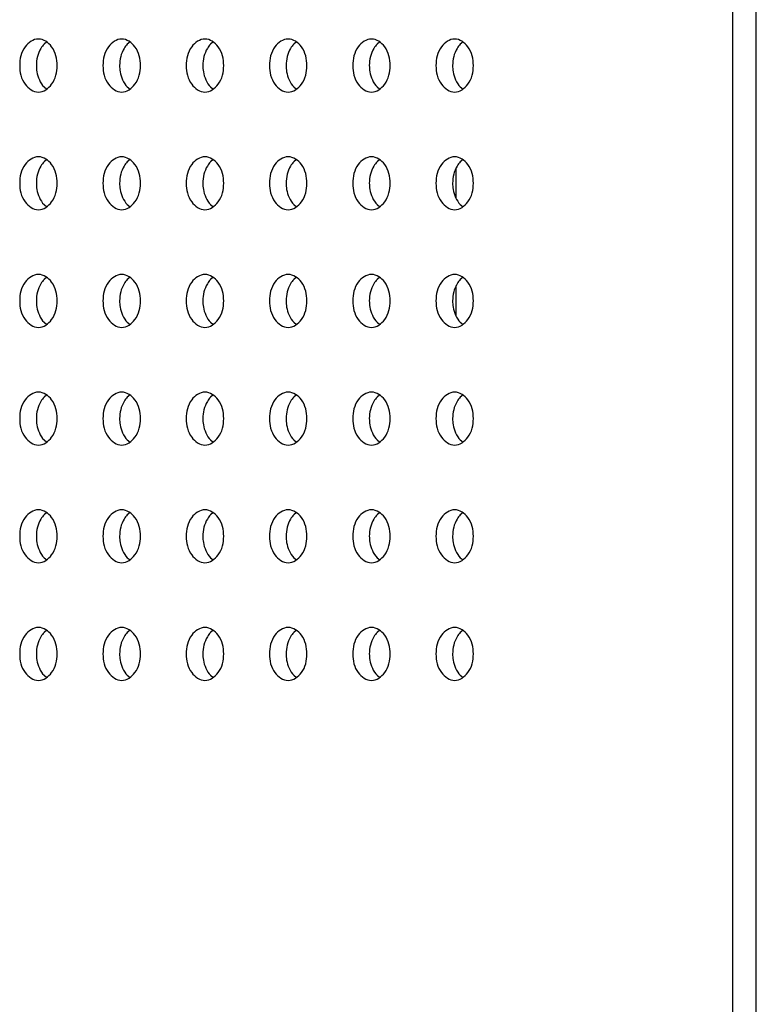
# Model space of a CAD drawing. Units: inches. Extents: x 0 to 22, y 0 to 17.
# Drawn here: x 3.4 to 3.5, y 7.2 to 7.3 of the extents above; entities that cross this region are included whole.
import ezdxf

# ---------------------------------------------------------------- set-up
doc = ezdxf.new("R2010")
doc.units = ezdxf.units.IN
doc.header["$LTSCALE"] = 1.21
doc.header["$MEASUREMENT"] = 0
doc.layers.get('0').update_dxf_attribs({"linetype": 'CONTINUOUS'})
doc.layers.add('3_ALL_AXES', color=7, linetype='CONTINUOUS')
doc.layers.add('7_ALL_FEATURES', color=7, linetype='CONTINUOUS')

msp = doc.modelspace()

# ---------------------------------------------------------------- linework, layer by layer
at = {"color": 7, "linetype": 'Continuous'}
for p, q in [((3.5046, 7.30888), (3.5046, 7.31299)), ((3.5046, 7.29313), (3.5046, 7.29724))]:
    msp.add_line(p, q, dxfattribs=at)
at = {"layer": '3_ALL_AXES', "color": 7, "linetype": 'Continuous'}
for p, q in [((3.44985, 7.32986), (3.44949, 7.32955)), ((3.46099, 7.32986), (3.46063, 7.32955)), ((3.47212, 7.32986), (3.47176, 7.32955)), ((3.48326, 7.32986), (3.4829, 7.32955)), ((3.49439, 7.32986), (3.49404, 7.32955)), ((3.50553, 7.32986), (3.50517, 7.32955)), ((3.44949, 7.32382), (3.44985, 7.32351)), ((3.46063, 7.32382), (3.46099, 7.32351)), ((3.47176, 7.32382), (3.47212, 7.32351)), ((3.4829, 7.32382), (3.48326, 7.32351)), ((3.49404, 7.32382), (3.49439, 7.32351)), ((3.50517, 7.32382), (3.50553, 7.32351)), ((3.44985, 7.31411), (3.44949, 7.3138)), ((3.46099, 7.31411), (3.46063, 7.3138)), ((3.47212, 7.31411), (3.47176, 7.3138)), ((3.48326, 7.31411), (3.4829, 7.3138)), ((3.49439, 7.31411), (3.49404, 7.3138)), ((3.50553, 7.31411), (3.50517, 7.3138)), ((3.44949, 7.30807), (3.44985, 7.30776)), ((3.46063, 7.30807), (3.46099, 7.30776)), ((3.47176, 7.30807), (3.47212, 7.30776)), ((3.4829, 7.30807), (3.48326, 7.30776)), ((3.49404, 7.30807), (3.49439, 7.30776)), ((3.50517, 7.30807), (3.50553, 7.30776)), ((3.44985, 7.29836), (3.44949, 7.29805)), ((3.46099, 7.29836), (3.46063, 7.29805)), ((3.47212, 7.29836), (3.47176, 7.29805)), ((3.48326, 7.29836), (3.4829, 7.29805)), ((3.49439, 7.29836), (3.49404, 7.29805)), ((3.50553, 7.29836), (3.50517, 7.29805)), ((3.44949, 7.29232), (3.44985, 7.29201)), ((3.46063, 7.29232), (3.46099, 7.29201)), ((3.47176, 7.29232), (3.47212, 7.29201)), ((3.4829, 7.29232), (3.48326, 7.29201)), ((3.49404, 7.29232), (3.49439, 7.29201)), ((3.50517, 7.29232), (3.50553, 7.29201)), ((3.44985, 7.28261), (3.44949, 7.2823)), ((3.46099, 7.28261), (3.46063, 7.2823)), ((3.47212, 7.28261), (3.47176, 7.2823)), ((3.48326, 7.28261), (3.4829, 7.2823)), ((3.49439, 7.28261), (3.49404, 7.2823)), ((3.50553, 7.28261), (3.50517, 7.2823)), ((3.44949, 7.27657), (3.44985, 7.27626)), ((3.46063, 7.27657), (3.46099, 7.27626)), ((3.47176, 7.27657), (3.47212, 7.27626)), ((3.4829, 7.27657), (3.48326, 7.27626)), ((3.49404, 7.27657), (3.49439, 7.27626)), ((3.50517, 7.27657), (3.50553, 7.27626)), ((3.44985, 7.26686), (3.44949, 7.26656)), ((3.46099, 7.26686), (3.46063, 7.26656)), ((3.47212, 7.26686), (3.47176, 7.26656)), ((3.48326, 7.26686), (3.4829, 7.26656)), ((3.49439, 7.26686), (3.49404, 7.26656)), ((3.50553, 7.26686), (3.50517, 7.26656)), ((3.44949, 7.26082), (3.44985, 7.26052)), ((3.46063, 7.26082), (3.46099, 7.26052)), ((3.47176, 7.26082), (3.47212, 7.26052)), ((3.4829, 7.26082), (3.48326, 7.26052)), ((3.49404, 7.26082), (3.49439, 7.26052)), ((3.50517, 7.26082), (3.50553, 7.26052)), ((3.44985, 7.25112), (3.44949, 7.25081)), ((3.46099, 7.25112), (3.46063, 7.25081)), ((3.47212, 7.25112), (3.47176, 7.25081)), ((3.48326, 7.25112), (3.4829, 7.25081)), ((3.49439, 7.25112), (3.49404, 7.25081)), ((3.50553, 7.25112), (3.50517, 7.25081)), ((3.44949, 7.24508), (3.44985, 7.24477)), ((3.46063, 7.24508), (3.46099, 7.24477)), ((3.47176, 7.24508), (3.47212, 7.24477)), ((3.4829, 7.24508), (3.48326, 7.24477)), ((3.49404, 7.24508), (3.49439, 7.24477)), ((3.50517, 7.24508), (3.50553, 7.24477))]:
    msp.add_line(p, q, dxfattribs=at)
for points, knots in [([(3.44874, 7.33023), (3.44805, 7.33023), (3.44656, 7.32917), (3.44623, 7.32755), (3.44623, 7.32668)], [0, 0, 0, 0, 0.440232, 1, 1, 1, 1]), ([(3.44949, 7.32955), (3.44933, 7.32938), (3.4487, 7.32855), (3.44846, 7.32748), (3.44846, 7.32668)], [0, 0, 0, 0, 0.23037, 1, 1, 1, 1]), ([(3.45124, 7.32668), (3.45124, 7.32755), (3.45091, 7.32917), (3.44942, 7.33023), (3.44874, 7.33023)], [0, 0, 0, 0, 0.559768, 1, 1, 1, 1]), ([(3.45987, 7.33023), (3.45919, 7.33023), (3.4577, 7.32917), (3.45737, 7.32755), (3.45737, 7.32668)], [0, 0, 0, 0, 0.440232, 1, 1, 1, 1]), ([(3.46063, 7.32955), (3.46046, 7.32938), (3.45984, 7.32855), (3.4596, 7.32748), (3.4596, 7.32668)], [0, 0, 0, 0, 0.23037, 1, 1, 1, 1]), ([(3.46238, 7.32668), (3.46238, 7.32755), (3.46205, 7.32917), (3.46056, 7.33023), (3.45987, 7.33023)], [0, 0, 0, 0, 0.559768, 1, 1, 1, 1]), ([(3.47101, 7.33023), (3.47033, 7.33023), (3.46884, 7.32917), (3.4685, 7.32755), (3.4685, 7.32668)], [0, 0, 0, 0, 0.440232, 1, 1, 1, 1]), ([(3.47176, 7.32955), (3.4716, 7.32938), (3.47098, 7.32855), (3.47073, 7.32748), (3.47073, 7.32668)], [0, 0, 0, 0, 0.23037, 1, 1, 1, 1]), ([(3.47352, 7.32668), (3.47352, 7.32755), (3.47318, 7.32917), (3.47169, 7.33023), (3.47101, 7.33023)], [0, 0, 0, 0, 0.559768, 1, 1, 1, 1]), ([(3.48215, 7.33023), (3.48146, 7.33023), (3.47997, 7.32917), (3.47964, 7.32755), (3.47964, 7.32668)], [0, 0, 0, 0, 0.440232, 1, 1, 1, 1]), ([(3.4829, 7.32955), (3.48273, 7.32938), (3.48211, 7.32855), (3.48187, 7.32748), (3.48187, 7.32668)], [0, 0, 0, 0, 0.23037, 1, 1, 1, 1]), ([(3.48465, 7.32668), (3.48465, 7.32755), (3.48432, 7.32917), (3.48283, 7.33023), (3.48215, 7.33023)], [0, 0, 0, 0, 0.559768, 1, 1, 1, 1]), ([(3.49328, 7.33023), (3.4926, 7.33023), (3.49111, 7.32917), (3.49078, 7.32755), (3.49078, 7.32668)], [0, 0, 0, 0, 0.440232, 1, 1, 1, 1]), ([(3.49404, 7.32955), (3.49387, 7.32938), (3.49325, 7.32855), (3.493, 7.32748), (3.493, 7.32668)], [0, 0, 0, 0, 0.23037, 1, 1, 1, 1]), ([(3.49579, 7.32668), (3.49579, 7.32755), (3.49546, 7.32917), (3.49397, 7.33023), (3.49328, 7.33023)], [0, 0, 0, 0, 0.559768, 1, 1, 1, 1]), ([(3.50442, 7.33023), (3.50373, 7.33023), (3.50224, 7.32917), (3.50191, 7.32755), (3.50191, 7.32668)], [0, 0, 0, 0, 0.440232, 1, 1, 1, 1]), ([(3.50517, 7.32955), (3.50501, 7.32938), (3.50438, 7.32855), (3.50414, 7.32748), (3.50414, 7.32668)], [0, 0, 0, 0, 0.23037, 1, 1, 1, 1]), ([(3.50692, 7.32668), (3.50692, 7.32755), (3.50659, 7.32917), (3.5051, 7.33023), (3.50442, 7.33023)], [0, 0, 0, 0, 0.559768, 1, 1, 1, 1]), ([(3.44623, 7.32668), (3.44623, 7.32581), (3.44656, 7.32419), (3.44805, 7.32314), (3.44874, 7.32314)], [0, 0, 0, 0, 0.559768, 1, 1, 1, 1]), ([(3.44846, 7.32668), (3.44846, 7.32641), (3.44854, 7.32538), (3.44897, 7.32435), (3.44949, 7.32382)], [0, 0, 0, 0, 0.269013, 1, 1, 1, 1]), ([(3.44874, 7.32314), (3.44942, 7.32314), (3.45091, 7.32419), (3.45124, 7.32581), (3.45124, 7.32668)], [0, 0, 0, 0, 0.440232, 1, 1, 1, 1]), ([(3.45737, 7.32668), (3.45737, 7.32581), (3.4577, 7.32419), (3.45919, 7.32314), (3.45987, 7.32314)], [0, 0, 0, 0, 0.559768, 1, 1, 1, 1]), ([(3.4596, 7.32668), (3.4596, 7.32641), (3.45968, 7.32538), (3.4601, 7.32435), (3.46063, 7.32382)], [0, 0, 0, 0, 0.269013, 1, 1, 1, 1]), ([(3.45987, 7.32314), (3.46056, 7.32314), (3.46205, 7.32419), (3.46238, 7.32581), (3.46238, 7.32668)], [0, 0, 0, 0, 0.440232, 1, 1, 1, 1]), ([(3.4685, 7.32668), (3.4685, 7.32581), (3.46884, 7.32419), (3.47033, 7.32314), (3.47101, 7.32314)], [0, 0, 0, 0, 0.559768, 1, 1, 1, 1]), ([(3.47073, 7.32668), (3.47073, 7.32641), (3.47081, 7.32538), (3.47124, 7.32435), (3.47176, 7.32382)], [0, 0, 0, 0, 0.269013, 1, 1, 1, 1]), ([(3.47101, 7.32314), (3.47169, 7.32314), (3.47318, 7.32419), (3.47352, 7.32581), (3.47352, 7.32668)], [0, 0, 0, 0, 0.440232, 1, 1, 1, 1]), ([(3.47964, 7.32668), (3.47964, 7.32581), (3.47997, 7.32419), (3.48146, 7.32314), (3.48215, 7.32314)], [0, 0, 0, 0, 0.559768, 1, 1, 1, 1]), ([(3.48187, 7.32668), (3.48187, 7.32641), (3.48195, 7.32538), (3.48238, 7.32435), (3.4829, 7.32382)], [0, 0, 0, 0, 0.269013, 1, 1, 1, 1]), ([(3.48215, 7.32314), (3.48283, 7.32314), (3.48432, 7.32419), (3.48465, 7.32581), (3.48465, 7.32668)], [0, 0, 0, 0, 0.440232, 1, 1, 1, 1]), ([(3.49078, 7.32668), (3.49078, 7.32581), (3.49111, 7.32419), (3.4926, 7.32314), (3.49328, 7.32314)], [0, 0, 0, 0, 0.559768, 1, 1, 1, 1]), ([(3.493, 7.32668), (3.493, 7.32641), (3.49309, 7.32538), (3.49351, 7.32435), (3.49404, 7.32382)], [0, 0, 0, 0, 0.269013, 1, 1, 1, 1]), ([(3.49328, 7.32314), (3.49397, 7.32314), (3.49546, 7.32419), (3.49579, 7.32581), (3.49579, 7.32668)], [0, 0, 0, 0, 0.440232, 1, 1, 1, 1]), ([(3.50191, 7.32668), (3.50191, 7.32581), (3.50224, 7.32419), (3.50373, 7.32314), (3.50442, 7.32314)], [0, 0, 0, 0, 0.559768, 1, 1, 1, 1]), ([(3.50414, 7.32668), (3.50414, 7.32641), (3.50422, 7.32538), (3.50465, 7.32435), (3.50517, 7.32382)], [0, 0, 0, 0, 0.269013, 1, 1, 1, 1]), ([(3.50442, 7.32314), (3.5051, 7.32314), (3.50659, 7.32419), (3.50692, 7.32581), (3.50692, 7.32668)], [0, 0, 0, 0, 0.440232, 1, 1, 1, 1]), ([(3.44874, 7.31448), (3.44805, 7.31448), (3.44656, 7.31342), (3.44623, 7.3118), (3.44623, 7.31093)], [0, 0, 0, 0, 0.440232, 1, 1, 1, 1]), ([(3.44949, 7.3138), (3.44933, 7.31363), (3.4487, 7.3128), (3.44846, 7.31173), (3.44846, 7.31093)], [0, 0, 0, 0, 0.23037, 1, 1, 1, 1]), ([(3.45124, 7.31093), (3.45124, 7.3118), (3.45091, 7.31342), (3.44942, 7.31448), (3.44874, 7.31448)], [0, 0, 0, 0, 0.559768, 1, 1, 1, 1]), ([(3.45987, 7.31448), (3.45919, 7.31448), (3.4577, 7.31342), (3.45737, 7.3118), (3.45737, 7.31093)], [0, 0, 0, 0, 0.440232, 1, 1, 1, 1]), ([(3.46063, 7.3138), (3.46046, 7.31363), (3.45984, 7.3128), (3.4596, 7.31173), (3.4596, 7.31093)], [0, 0, 0, 0, 0.23037, 1, 1, 1, 1]), ([(3.46238, 7.31093), (3.46238, 7.3118), (3.46205, 7.31342), (3.46056, 7.31448), (3.45987, 7.31448)], [0, 0, 0, 0, 0.559768, 1, 1, 1, 1]), ([(3.47101, 7.31448), (3.47033, 7.31448), (3.46884, 7.31342), (3.4685, 7.3118), (3.4685, 7.31093)], [0, 0, 0, 0, 0.440232, 1, 1, 1, 1]), ([(3.47176, 7.3138), (3.4716, 7.31363), (3.47098, 7.3128), (3.47073, 7.31173), (3.47073, 7.31093)], [0, 0, 0, 0, 0.23037, 1, 1, 1, 1]), ([(3.47352, 7.31093), (3.47352, 7.3118), (3.47318, 7.31342), (3.47169, 7.31448), (3.47101, 7.31448)], [0, 0, 0, 0, 0.559768, 1, 1, 1, 1]), ([(3.48215, 7.31448), (3.48146, 7.31448), (3.47997, 7.31342), (3.47964, 7.3118), (3.47964, 7.31093)], [0, 0, 0, 0, 0.440232, 1, 1, 1, 1]), ([(3.4829, 7.3138), (3.48273, 7.31363), (3.48211, 7.3128), (3.48187, 7.31173), (3.48187, 7.31093)], [0, 0, 0, 0, 0.23037, 1, 1, 1, 1]), ([(3.48465, 7.31093), (3.48465, 7.3118), (3.48432, 7.31342), (3.48283, 7.31448), (3.48215, 7.31448)], [0, 0, 0, 0, 0.559768, 1, 1, 1, 1]), ([(3.49328, 7.31448), (3.4926, 7.31448), (3.49111, 7.31342), (3.49078, 7.3118), (3.49078, 7.31093)], [0, 0, 0, 0, 0.440232, 1, 1, 1, 1]), ([(3.49404, 7.3138), (3.49387, 7.31363), (3.49325, 7.3128), (3.493, 7.31173), (3.493, 7.31093)], [0, 0, 0, 0, 0.23037, 1, 1, 1, 1]), ([(3.49579, 7.31093), (3.49579, 7.3118), (3.49546, 7.31342), (3.49397, 7.31448), (3.49328, 7.31448)], [0, 0, 0, 0, 0.559768, 1, 1, 1, 1]), ([(3.50442, 7.31448), (3.50373, 7.31448), (3.50224, 7.31342), (3.50191, 7.3118), (3.50191, 7.31093)], [0, 0, 0, 0, 0.440232, 1, 1, 1, 1]), ([(3.50517, 7.3138), (3.50501, 7.31363), (3.50438, 7.3128), (3.50414, 7.31173), (3.50414, 7.31093)], [0, 0, 0, 0, 0.23037, 1, 1, 1, 1]), ([(3.50692, 7.31093), (3.50692, 7.3118), (3.50659, 7.31342), (3.5051, 7.31448), (3.50442, 7.31448)], [0, 0, 0, 0, 0.559768, 1, 1, 1, 1]), ([(3.44623, 7.31093), (3.44623, 7.31006), (3.44656, 7.30845), (3.44805, 7.30739), (3.44874, 7.30739)], [0, 0, 0, 0, 0.559768, 1, 1, 1, 1]), ([(3.44846, 7.31093), (3.44846, 7.31066), (3.44854, 7.30964), (3.44897, 7.30861), (3.44949, 7.30807)], [0, 0, 0, 0, 0.269013, 1, 1, 1, 1]), ([(3.44874, 7.30739), (3.44942, 7.30739), (3.45091, 7.30845), (3.45124, 7.31006), (3.45124, 7.31093)], [0, 0, 0, 0, 0.440232, 1, 1, 1, 1]), ([(3.45737, 7.31093), (3.45737, 7.31006), (3.4577, 7.30845), (3.45919, 7.30739), (3.45987, 7.30739)], [0, 0, 0, 0, 0.559768, 1, 1, 1, 1]), ([(3.4596, 7.31093), (3.4596, 7.31066), (3.45968, 7.30964), (3.4601, 7.30861), (3.46063, 7.30807)], [0, 0, 0, 0, 0.269013, 1, 1, 1, 1]), ([(3.45987, 7.30739), (3.46056, 7.30739), (3.46205, 7.30845), (3.46238, 7.31006), (3.46238, 7.31093)], [0, 0, 0, 0, 0.440232, 1, 1, 1, 1]), ([(3.4685, 7.31093), (3.4685, 7.31006), (3.46884, 7.30845), (3.47033, 7.30739), (3.47101, 7.30739)], [0, 0, 0, 0, 0.559768, 1, 1, 1, 1]), ([(3.47073, 7.31093), (3.47073, 7.31066), (3.47081, 7.30964), (3.47124, 7.30861), (3.47176, 7.30807)], [0, 0, 0, 0, 0.269013, 1, 1, 1, 1]), ([(3.47101, 7.30739), (3.47169, 7.30739), (3.47318, 7.30845), (3.47352, 7.31006), (3.47352, 7.31093)], [0, 0, 0, 0, 0.440232, 1, 1, 1, 1]), ([(3.47964, 7.31093), (3.47964, 7.31006), (3.47997, 7.30845), (3.48146, 7.30739), (3.48215, 7.30739)], [0, 0, 0, 0, 0.559768, 1, 1, 1, 1]), ([(3.48187, 7.31093), (3.48187, 7.31066), (3.48195, 7.30964), (3.48238, 7.30861), (3.4829, 7.30807)], [0, 0, 0, 0, 0.269013, 1, 1, 1, 1]), ([(3.48215, 7.30739), (3.48283, 7.30739), (3.48432, 7.30845), (3.48465, 7.31006), (3.48465, 7.31093)], [0, 0, 0, 0, 0.440232, 1, 1, 1, 1]), ([(3.49078, 7.31093), (3.49078, 7.31006), (3.49111, 7.30845), (3.4926, 7.30739), (3.49328, 7.30739)], [0, 0, 0, 0, 0.559768, 1, 1, 1, 1]), ([(3.493, 7.31093), (3.493, 7.31066), (3.49309, 7.30964), (3.49351, 7.30861), (3.49404, 7.30807)], [0, 0, 0, 0, 0.269013, 1, 1, 1, 1]), ([(3.49328, 7.30739), (3.49397, 7.30739), (3.49546, 7.30845), (3.49579, 7.31006), (3.49579, 7.31093)], [0, 0, 0, 0, 0.440232, 1, 1, 1, 1]), ([(3.50191, 7.31093), (3.50191, 7.31006), (3.50224, 7.30845), (3.50373, 7.30739), (3.50442, 7.30739)], [0, 0, 0, 0, 0.559768, 1, 1, 1, 1]), ([(3.50414, 7.31093), (3.50414, 7.31066), (3.50422, 7.30964), (3.50465, 7.30861), (3.50517, 7.30807)], [0, 0, 0, 0, 0.269013, 1, 1, 1, 1]), ([(3.50442, 7.30739), (3.5051, 7.30739), (3.50659, 7.30845), (3.50692, 7.31006), (3.50692, 7.31093)], [0, 0, 0, 0, 0.440232, 1, 1, 1, 1]), ([(3.44874, 7.29873), (3.44805, 7.29873), (3.44656, 7.29767), (3.44623, 7.29606), (3.44623, 7.29519)], [0, 0, 0, 0, 0.440232, 1, 1, 1, 1]), ([(3.44949, 7.29805), (3.44933, 7.29788), (3.4487, 7.29705), (3.44846, 7.29598), (3.44846, 7.29519)], [0, 0, 0, 0, 0.23037, 1, 1, 1, 1]), ([(3.45124, 7.29519), (3.45124, 7.29606), (3.45091, 7.29767), (3.44942, 7.29873), (3.44874, 7.29873)], [0, 0, 0, 0, 0.559768, 1, 1, 1, 1]), ([(3.45987, 7.29873), (3.45919, 7.29873), (3.4577, 7.29767), (3.45737, 7.29606), (3.45737, 7.29519)], [0, 0, 0, 0, 0.440232, 1, 1, 1, 1]), ([(3.46063, 7.29805), (3.46046, 7.29788), (3.45984, 7.29705), (3.4596, 7.29598), (3.4596, 7.29519)], [0, 0, 0, 0, 0.23037, 1, 1, 1, 1]), ([(3.46238, 7.29519), (3.46238, 7.29606), (3.46205, 7.29767), (3.46056, 7.29873), (3.45987, 7.29873)], [0, 0, 0, 0, 0.559768, 1, 1, 1, 1]), ([(3.47101, 7.29873), (3.47033, 7.29873), (3.46884, 7.29767), (3.4685, 7.29606), (3.4685, 7.29519)], [0, 0, 0, 0, 0.440232, 1, 1, 1, 1]), ([(3.47176, 7.29805), (3.4716, 7.29788), (3.47098, 7.29705), (3.47073, 7.29598), (3.47073, 7.29519)], [0, 0, 0, 0, 0.23037, 1, 1, 1, 1]), ([(3.47352, 7.29519), (3.47352, 7.29606), (3.47318, 7.29767), (3.47169, 7.29873), (3.47101, 7.29873)], [0, 0, 0, 0, 0.559768, 1, 1, 1, 1]), ([(3.48215, 7.29873), (3.48146, 7.29873), (3.47997, 7.29767), (3.47964, 7.29606), (3.47964, 7.29519)], [0, 0, 0, 0, 0.440232, 1, 1, 1, 1]), ([(3.4829, 7.29805), (3.48273, 7.29788), (3.48211, 7.29705), (3.48187, 7.29598), (3.48187, 7.29519)], [0, 0, 0, 0, 0.23037, 1, 1, 1, 1]), ([(3.48465, 7.29519), (3.48465, 7.29606), (3.48432, 7.29767), (3.48283, 7.29873), (3.48215, 7.29873)], [0, 0, 0, 0, 0.559768, 1, 1, 1, 1]), ([(3.49328, 7.29873), (3.4926, 7.29873), (3.49111, 7.29767), (3.49078, 7.29606), (3.49078, 7.29519)], [0, 0, 0, 0, 0.440232, 1, 1, 1, 1]), ([(3.49404, 7.29805), (3.49387, 7.29788), (3.49325, 7.29705), (3.493, 7.29598), (3.493, 7.29519)], [0, 0, 0, 0, 0.23037, 1, 1, 1, 1]), ([(3.49579, 7.29519), (3.49579, 7.29606), (3.49546, 7.29767), (3.49397, 7.29873), (3.49328, 7.29873)], [0, 0, 0, 0, 0.559768, 1, 1, 1, 1]), ([(3.50442, 7.29873), (3.50373, 7.29873), (3.50224, 7.29767), (3.50191, 7.29606), (3.50191, 7.29519)], [0, 0, 0, 0, 0.440232, 1, 1, 1, 1]), ([(3.50517, 7.29805), (3.50501, 7.29788), (3.50438, 7.29705), (3.50414, 7.29598), (3.50414, 7.29519)], [0, 0, 0, 0, 0.23037, 1, 1, 1, 1]), ([(3.50692, 7.29519), (3.50692, 7.29606), (3.50659, 7.29767), (3.5051, 7.29873), (3.50442, 7.29873)], [0, 0, 0, 0, 0.559768, 1, 1, 1, 1]), ([(3.44623, 7.29519), (3.44623, 7.29432), (3.44656, 7.2927), (3.44805, 7.29164), (3.44874, 7.29164)], [0, 0, 0, 0, 0.559768, 1, 1, 1, 1]), ([(3.44846, 7.29519), (3.44846, 7.29491), (3.44854, 7.29389), (3.44897, 7.29286), (3.44949, 7.29232)], [0, 0, 0, 0, 0.269013, 1, 1, 1, 1]), ([(3.44874, 7.29164), (3.44942, 7.29164), (3.45091, 7.2927), (3.45124, 7.29432), (3.45124, 7.29519)], [0, 0, 0, 0, 0.440232, 1, 1, 1, 1]), ([(3.45737, 7.29519), (3.45737, 7.29432), (3.4577, 7.2927), (3.45919, 7.29164), (3.45987, 7.29164)], [0, 0, 0, 0, 0.559768, 1, 1, 1, 1]), ([(3.4596, 7.29519), (3.4596, 7.29491), (3.45968, 7.29389), (3.4601, 7.29286), (3.46063, 7.29232)], [0, 0, 0, 0, 0.269013, 1, 1, 1, 1]), ([(3.45987, 7.29164), (3.46056, 7.29164), (3.46205, 7.2927), (3.46238, 7.29432), (3.46238, 7.29519)], [0, 0, 0, 0, 0.440232, 1, 1, 1, 1]), ([(3.4685, 7.29519), (3.4685, 7.29432), (3.46884, 7.2927), (3.47033, 7.29164), (3.47101, 7.29164)], [0, 0, 0, 0, 0.559768, 1, 1, 1, 1]), ([(3.47073, 7.29519), (3.47073, 7.29491), (3.47081, 7.29389), (3.47124, 7.29286), (3.47176, 7.29232)], [0, 0, 0, 0, 0.269013, 1, 1, 1, 1]), ([(3.47101, 7.29164), (3.47169, 7.29164), (3.47318, 7.2927), (3.47352, 7.29432), (3.47352, 7.29519)], [0, 0, 0, 0, 0.440232, 1, 1, 1, 1]), ([(3.47964, 7.29519), (3.47964, 7.29432), (3.47997, 7.2927), (3.48146, 7.29164), (3.48215, 7.29164)], [0, 0, 0, 0, 0.559768, 1, 1, 1, 1]), ([(3.48187, 7.29519), (3.48187, 7.29491), (3.48195, 7.29389), (3.48238, 7.29286), (3.4829, 7.29232)], [0, 0, 0, 0, 0.269013, 1, 1, 1, 1]), ([(3.48215, 7.29164), (3.48283, 7.29164), (3.48432, 7.2927), (3.48465, 7.29432), (3.48465, 7.29519)], [0, 0, 0, 0, 0.440232, 1, 1, 1, 1]), ([(3.49078, 7.29519), (3.49078, 7.29432), (3.49111, 7.2927), (3.4926, 7.29164), (3.49328, 7.29164)], [0, 0, 0, 0, 0.559768, 1, 1, 1, 1]), ([(3.493, 7.29519), (3.493, 7.29491), (3.49309, 7.29389), (3.49351, 7.29286), (3.49404, 7.29232)], [0, 0, 0, 0, 0.269013, 1, 1, 1, 1]), ([(3.49328, 7.29164), (3.49397, 7.29164), (3.49546, 7.2927), (3.49579, 7.29432), (3.49579, 7.29519)], [0, 0, 0, 0, 0.440232, 1, 1, 1, 1]), ([(3.50191, 7.29519), (3.50191, 7.29432), (3.50224, 7.2927), (3.50373, 7.29164), (3.50442, 7.29164)], [0, 0, 0, 0, 0.559768, 1, 1, 1, 1]), ([(3.50414, 7.29519), (3.50414, 7.29491), (3.50422, 7.29389), (3.50465, 7.29286), (3.50517, 7.29232)], [0, 0, 0, 0, 0.269013, 1, 1, 1, 1]), ([(3.50442, 7.29164), (3.5051, 7.29164), (3.50659, 7.2927), (3.50692, 7.29432), (3.50692, 7.29519)], [0, 0, 0, 0, 0.440232, 1, 1, 1, 1]), ([(3.44874, 7.28298), (3.44805, 7.28298), (3.44656, 7.28193), (3.44623, 7.28031), (3.44623, 7.27944)], [0, 0, 0, 0, 0.440232, 1, 1, 1, 1]), ([(3.44949, 7.2823), (3.44933, 7.28213), (3.4487, 7.2813), (3.44846, 7.28023), (3.44846, 7.27944)], [0, 0, 0, 0, 0.23037, 1, 1, 1, 1]), ([(3.45124, 7.27944), (3.45124, 7.28031), (3.45091, 7.28193), (3.44942, 7.28298), (3.44874, 7.28298)], [0, 0, 0, 0, 0.559768, 1, 1, 1, 1]), ([(3.45987, 7.28298), (3.45919, 7.28298), (3.4577, 7.28193), (3.45737, 7.28031), (3.45737, 7.27944)], [0, 0, 0, 0, 0.440232, 1, 1, 1, 1]), ([(3.46063, 7.2823), (3.46046, 7.28213), (3.45984, 7.2813), (3.4596, 7.28023), (3.4596, 7.27944)], [0, 0, 0, 0, 0.23037, 1, 1, 1, 1]), ([(3.46238, 7.27944), (3.46238, 7.28031), (3.46205, 7.28193), (3.46056, 7.28298), (3.45987, 7.28298)], [0, 0, 0, 0, 0.559768, 1, 1, 1, 1]), ([(3.47101, 7.28298), (3.47033, 7.28298), (3.46884, 7.28193), (3.4685, 7.28031), (3.4685, 7.27944)], [0, 0, 0, 0, 0.440232, 1, 1, 1, 1]), ([(3.47176, 7.2823), (3.4716, 7.28213), (3.47098, 7.2813), (3.47073, 7.28023), (3.47073, 7.27944)], [0, 0, 0, 0, 0.23037, 1, 1, 1, 1]), ([(3.47352, 7.27944), (3.47352, 7.28031), (3.47318, 7.28193), (3.47169, 7.28298), (3.47101, 7.28298)], [0, 0, 0, 0, 0.559768, 1, 1, 1, 1]), ([(3.48215, 7.28298), (3.48146, 7.28298), (3.47997, 7.28193), (3.47964, 7.28031), (3.47964, 7.27944)], [0, 0, 0, 0, 0.440232, 1, 1, 1, 1]), ([(3.4829, 7.2823), (3.48273, 7.28213), (3.48211, 7.2813), (3.48187, 7.28023), (3.48187, 7.27944)], [0, 0, 0, 0, 0.23037, 1, 1, 1, 1]), ([(3.48465, 7.27944), (3.48465, 7.28031), (3.48432, 7.28193), (3.48283, 7.28298), (3.48215, 7.28298)], [0, 0, 0, 0, 0.559768, 1, 1, 1, 1]), ([(3.49328, 7.28298), (3.4926, 7.28298), (3.49111, 7.28193), (3.49078, 7.28031), (3.49078, 7.27944)], [0, 0, 0, 0, 0.440232, 1, 1, 1, 1]), ([(3.49404, 7.2823), (3.49387, 7.28213), (3.49325, 7.2813), (3.493, 7.28023), (3.493, 7.27944)], [0, 0, 0, 0, 0.23037, 1, 1, 1, 1]), ([(3.49579, 7.27944), (3.49579, 7.28031), (3.49546, 7.28193), (3.49397, 7.28298), (3.49328, 7.28298)], [0, 0, 0, 0, 0.559768, 1, 1, 1, 1]), ([(3.50442, 7.28298), (3.50373, 7.28298), (3.50224, 7.28193), (3.50191, 7.28031), (3.50191, 7.27944)], [0, 0, 0, 0, 0.440232, 1, 1, 1, 1]), ([(3.50517, 7.2823), (3.50501, 7.28213), (3.50438, 7.2813), (3.50414, 7.28023), (3.50414, 7.27944)], [0, 0, 0, 0, 0.23037, 1, 1, 1, 1]), ([(3.50692, 7.27944), (3.50692, 7.28031), (3.50659, 7.28193), (3.5051, 7.28298), (3.50442, 7.28298)], [0, 0, 0, 0, 0.559768, 1, 1, 1, 1]), ([(3.44623, 7.27944), (3.44623, 7.27857), (3.44656, 7.27695), (3.44805, 7.27589), (3.44874, 7.27589)], [0, 0, 0, 0, 0.559768, 1, 1, 1, 1]), ([(3.44846, 7.27944), (3.44846, 7.27916), (3.44854, 7.27814), (3.44897, 7.27711), (3.44949, 7.27657)], [0, 0, 0, 0, 0.269013, 1, 1, 1, 1]), ([(3.44874, 7.27589), (3.44942, 7.27589), (3.45091, 7.27695), (3.45124, 7.27857), (3.45124, 7.27944)], [0, 0, 0, 0, 0.440232, 1, 1, 1, 1]), ([(3.45737, 7.27944), (3.45737, 7.27857), (3.4577, 7.27695), (3.45919, 7.27589), (3.45987, 7.27589)], [0, 0, 0, 0, 0.559768, 1, 1, 1, 1]), ([(3.4596, 7.27944), (3.4596, 7.27916), (3.45968, 7.27814), (3.4601, 7.27711), (3.46063, 7.27657)], [0, 0, 0, 0, 0.269013, 1, 1, 1, 1]), ([(3.45987, 7.27589), (3.46056, 7.27589), (3.46205, 7.27695), (3.46238, 7.27857), (3.46238, 7.27944)], [0, 0, 0, 0, 0.440232, 1, 1, 1, 1]), ([(3.4685, 7.27944), (3.4685, 7.27857), (3.46884, 7.27695), (3.47033, 7.27589), (3.47101, 7.27589)], [0, 0, 0, 0, 0.559768, 1, 1, 1, 1]), ([(3.47073, 7.27944), (3.47073, 7.27916), (3.47081, 7.27814), (3.47124, 7.27711), (3.47176, 7.27657)], [0, 0, 0, 0, 0.269013, 1, 1, 1, 1]), ([(3.47101, 7.27589), (3.47169, 7.27589), (3.47318, 7.27695), (3.47352, 7.27857), (3.47352, 7.27944)], [0, 0, 0, 0, 0.440232, 1, 1, 1, 1]), ([(3.47964, 7.27944), (3.47964, 7.27857), (3.47997, 7.27695), (3.48146, 7.27589), (3.48215, 7.27589)], [0, 0, 0, 0, 0.559768, 1, 1, 1, 1]), ([(3.48187, 7.27944), (3.48187, 7.27916), (3.48195, 7.27814), (3.48238, 7.27711), (3.4829, 7.27657)], [0, 0, 0, 0, 0.269013, 1, 1, 1, 1]), ([(3.48215, 7.27589), (3.48283, 7.27589), (3.48432, 7.27695), (3.48465, 7.27857), (3.48465, 7.27944)], [0, 0, 0, 0, 0.440232, 1, 1, 1, 1]), ([(3.49078, 7.27944), (3.49078, 7.27857), (3.49111, 7.27695), (3.4926, 7.27589), (3.49328, 7.27589)], [0, 0, 0, 0, 0.559768, 1, 1, 1, 1]), ([(3.493, 7.27944), (3.493, 7.27916), (3.49309, 7.27814), (3.49351, 7.27711), (3.49404, 7.27657)], [0, 0, 0, 0, 0.269013, 1, 1, 1, 1]), ([(3.49328, 7.27589), (3.49397, 7.27589), (3.49546, 7.27695), (3.49579, 7.27857), (3.49579, 7.27944)], [0, 0, 0, 0, 0.440232, 1, 1, 1, 1]), ([(3.50191, 7.27944), (3.50191, 7.27857), (3.50224, 7.27695), (3.50373, 7.27589), (3.50442, 7.27589)], [0, 0, 0, 0, 0.559768, 1, 1, 1, 1]), ([(3.50414, 7.27944), (3.50414, 7.27916), (3.50422, 7.27814), (3.50465, 7.27711), (3.50517, 7.27657)], [0, 0, 0, 0, 0.269013, 1, 1, 1, 1]), ([(3.50442, 7.27589), (3.5051, 7.27589), (3.50659, 7.27695), (3.50692, 7.27857), (3.50692, 7.27944)], [0, 0, 0, 0, 0.440232, 1, 1, 1, 1]), ([(3.44874, 7.26723), (3.44805, 7.26723), (3.44656, 7.26618), (3.44623, 7.26456), (3.44623, 7.26369)], [0, 0, 0, 0, 0.440232, 1, 1, 1, 1]), ([(3.44949, 7.26656), (3.44933, 7.26639), (3.4487, 7.26556), (3.44846, 7.26448), (3.44846, 7.26369)], [0, 0, 0, 0, 0.23037, 1, 1, 1, 1]), ([(3.45124, 7.26369), (3.45124, 7.26456), (3.45091, 7.26618), (3.44942, 7.26723), (3.44874, 7.26723)], [0, 0, 0, 0, 0.559768, 1, 1, 1, 1]), ([(3.45987, 7.26723), (3.45919, 7.26723), (3.4577, 7.26618), (3.45737, 7.26456), (3.45737, 7.26369)], [0, 0, 0, 0, 0.440232, 1, 1, 1, 1]), ([(3.46063, 7.26656), (3.46046, 7.26639), (3.45984, 7.26556), (3.4596, 7.26448), (3.4596, 7.26369)], [0, 0, 0, 0, 0.23037, 1, 1, 1, 1]), ([(3.46238, 7.26369), (3.46238, 7.26456), (3.46205, 7.26618), (3.46056, 7.26723), (3.45987, 7.26723)], [0, 0, 0, 0, 0.559768, 1, 1, 1, 1]), ([(3.47101, 7.26723), (3.47033, 7.26723), (3.46884, 7.26618), (3.4685, 7.26456), (3.4685, 7.26369)], [0, 0, 0, 0, 0.440232, 1, 1, 1, 1]), ([(3.47176, 7.26656), (3.4716, 7.26639), (3.47098, 7.26556), (3.47073, 7.26448), (3.47073, 7.26369)], [0, 0, 0, 0, 0.23037, 1, 1, 1, 1]), ([(3.47352, 7.26369), (3.47352, 7.26456), (3.47318, 7.26618), (3.47169, 7.26723), (3.47101, 7.26723)], [0, 0, 0, 0, 0.559768, 1, 1, 1, 1]), ([(3.48215, 7.26723), (3.48146, 7.26723), (3.47997, 7.26618), (3.47964, 7.26456), (3.47964, 7.26369)], [0, 0, 0, 0, 0.440232, 1, 1, 1, 1]), ([(3.4829, 7.26656), (3.48273, 7.26639), (3.48211, 7.26556), (3.48187, 7.26448), (3.48187, 7.26369)], [0, 0, 0, 0, 0.23037, 1, 1, 1, 1]), ([(3.48465, 7.26369), (3.48465, 7.26456), (3.48432, 7.26618), (3.48283, 7.26723), (3.48215, 7.26723)], [0, 0, 0, 0, 0.559768, 1, 1, 1, 1]), ([(3.49328, 7.26723), (3.4926, 7.26723), (3.49111, 7.26618), (3.49078, 7.26456), (3.49078, 7.26369)], [0, 0, 0, 0, 0.440232, 1, 1, 1, 1]), ([(3.49404, 7.26656), (3.49387, 7.26639), (3.49325, 7.26556), (3.493, 7.26448), (3.493, 7.26369)], [0, 0, 0, 0, 0.23037, 1, 1, 1, 1]), ([(3.49579, 7.26369), (3.49579, 7.26456), (3.49546, 7.26618), (3.49397, 7.26723), (3.49328, 7.26723)], [0, 0, 0, 0, 0.559768, 1, 1, 1, 1]), ([(3.50442, 7.26723), (3.50373, 7.26723), (3.50224, 7.26618), (3.50191, 7.26456), (3.50191, 7.26369)], [0, 0, 0, 0, 0.440232, 1, 1, 1, 1]), ([(3.50517, 7.26656), (3.50501, 7.26639), (3.50438, 7.26556), (3.50414, 7.26448), (3.50414, 7.26369)], [0, 0, 0, 0, 0.23037, 1, 1, 1, 1]), ([(3.50692, 7.26369), (3.50692, 7.26456), (3.50659, 7.26618), (3.5051, 7.26723), (3.50442, 7.26723)], [0, 0, 0, 0, 0.559768, 1, 1, 1, 1]), ([(3.44623, 7.26369), (3.44623, 7.26282), (3.44656, 7.2612), (3.44805, 7.26015), (3.44874, 7.26015)], [0, 0, 0, 0, 0.559768, 1, 1, 1, 1]), ([(3.44846, 7.26369), (3.44846, 7.26341), (3.44854, 7.26239), (3.44897, 7.26136), (3.44949, 7.26082)], [0, 0, 0, 0, 0.269013, 1, 1, 1, 1]), ([(3.44874, 7.26015), (3.44942, 7.26015), (3.45091, 7.2612), (3.45124, 7.26282), (3.45124, 7.26369)], [0, 0, 0, 0, 0.440232, 1, 1, 1, 1]), ([(3.45737, 7.26369), (3.45737, 7.26282), (3.4577, 7.2612), (3.45919, 7.26015), (3.45987, 7.26015)], [0, 0, 0, 0, 0.559768, 1, 1, 1, 1]), ([(3.4596, 7.26369), (3.4596, 7.26341), (3.45968, 7.26239), (3.4601, 7.26136), (3.46063, 7.26082)], [0, 0, 0, 0, 0.269013, 1, 1, 1, 1]), ([(3.45987, 7.26015), (3.46056, 7.26015), (3.46205, 7.2612), (3.46238, 7.26282), (3.46238, 7.26369)], [0, 0, 0, 0, 0.440232, 1, 1, 1, 1]), ([(3.4685, 7.26369), (3.4685, 7.26282), (3.46884, 7.2612), (3.47033, 7.26015), (3.47101, 7.26015)], [0, 0, 0, 0, 0.559768, 1, 1, 1, 1]), ([(3.47073, 7.26369), (3.47073, 7.26341), (3.47081, 7.26239), (3.47124, 7.26136), (3.47176, 7.26082)], [0, 0, 0, 0, 0.269013, 1, 1, 1, 1]), ([(3.47101, 7.26015), (3.47169, 7.26015), (3.47318, 7.2612), (3.47352, 7.26282), (3.47352, 7.26369)], [0, 0, 0, 0, 0.440232, 1, 1, 1, 1]), ([(3.47964, 7.26369), (3.47964, 7.26282), (3.47997, 7.2612), (3.48146, 7.26015), (3.48215, 7.26015)], [0, 0, 0, 0, 0.559768, 1, 1, 1, 1]), ([(3.48187, 7.26369), (3.48187, 7.26341), (3.48195, 7.26239), (3.48238, 7.26136), (3.4829, 7.26082)], [0, 0, 0, 0, 0.269013, 1, 1, 1, 1]), ([(3.48215, 7.26015), (3.48283, 7.26015), (3.48432, 7.2612), (3.48465, 7.26282), (3.48465, 7.26369)], [0, 0, 0, 0, 0.440232, 1, 1, 1, 1]), ([(3.49078, 7.26369), (3.49078, 7.26282), (3.49111, 7.2612), (3.4926, 7.26015), (3.49328, 7.26015)], [0, 0, 0, 0, 0.559768, 1, 1, 1, 1]), ([(3.493, 7.26369), (3.493, 7.26341), (3.49309, 7.26239), (3.49351, 7.26136), (3.49404, 7.26082)], [0, 0, 0, 0, 0.269013, 1, 1, 1, 1]), ([(3.49328, 7.26015), (3.49397, 7.26015), (3.49546, 7.2612), (3.49579, 7.26282), (3.49579, 7.26369)], [0, 0, 0, 0, 0.440232, 1, 1, 1, 1]), ([(3.50191, 7.26369), (3.50191, 7.26282), (3.50224, 7.2612), (3.50373, 7.26015), (3.50442, 7.26015)], [0, 0, 0, 0, 0.559768, 1, 1, 1, 1]), ([(3.50414, 7.26369), (3.50414, 7.26341), (3.50422, 7.26239), (3.50465, 7.26136), (3.50517, 7.26082)], [0, 0, 0, 0, 0.269013, 1, 1, 1, 1]), ([(3.50442, 7.26015), (3.5051, 7.26015), (3.50659, 7.2612), (3.50692, 7.26282), (3.50692, 7.26369)], [0, 0, 0, 0, 0.440232, 1, 1, 1, 1]), ([(3.44874, 7.25149), (3.44805, 7.25149), (3.44656, 7.25043), (3.44623, 7.24881), (3.44623, 7.24794)], [0, 0, 0, 0, 0.440232, 1, 1, 1, 1]), ([(3.44949, 7.25081), (3.44933, 7.25064), (3.4487, 7.24981), (3.44846, 7.24873), (3.44846, 7.24794)], [0, 0, 0, 0, 0.23037, 1, 1, 1, 1]), ([(3.45124, 7.24794), (3.45124, 7.24881), (3.45091, 7.25043), (3.44942, 7.25149), (3.44874, 7.25149)], [0, 0, 0, 0, 0.559768, 1, 1, 1, 1]), ([(3.45987, 7.25149), (3.45919, 7.25149), (3.4577, 7.25043), (3.45737, 7.24881), (3.45737, 7.24794)], [0, 0, 0, 0, 0.440232, 1, 1, 1, 1]), ([(3.46063, 7.25081), (3.46046, 7.25064), (3.45984, 7.24981), (3.4596, 7.24873), (3.4596, 7.24794)], [0, 0, 0, 0, 0.23037, 1, 1, 1, 1]), ([(3.46238, 7.24794), (3.46238, 7.24881), (3.46205, 7.25043), (3.46056, 7.25149), (3.45987, 7.25149)], [0, 0, 0, 0, 0.559768, 1, 1, 1, 1]), ([(3.47101, 7.25149), (3.47033, 7.25149), (3.46884, 7.25043), (3.4685, 7.24881), (3.4685, 7.24794)], [0, 0, 0, 0, 0.440232, 1, 1, 1, 1]), ([(3.47176, 7.25081), (3.4716, 7.25064), (3.47098, 7.24981), (3.47073, 7.24873), (3.47073, 7.24794)], [0, 0, 0, 0, 0.23037, 1, 1, 1, 1]), ([(3.47352, 7.24794), (3.47352, 7.24881), (3.47318, 7.25043), (3.47169, 7.25149), (3.47101, 7.25149)], [0, 0, 0, 0, 0.559768, 1, 1, 1, 1]), ([(3.48215, 7.25149), (3.48146, 7.25149), (3.47997, 7.25043), (3.47964, 7.24881), (3.47964, 7.24794)], [0, 0, 0, 0, 0.440232, 1, 1, 1, 1]), ([(3.4829, 7.25081), (3.48273, 7.25064), (3.48211, 7.24981), (3.48187, 7.24873), (3.48187, 7.24794)], [0, 0, 0, 0, 0.23037, 1, 1, 1, 1]), ([(3.48465, 7.24794), (3.48465, 7.24881), (3.48432, 7.25043), (3.48283, 7.25149), (3.48215, 7.25149)], [0, 0, 0, 0, 0.559768, 1, 1, 1, 1]), ([(3.49328, 7.25149), (3.4926, 7.25149), (3.49111, 7.25043), (3.49078, 7.24881), (3.49078, 7.24794)], [0, 0, 0, 0, 0.440232, 1, 1, 1, 1]), ([(3.49404, 7.25081), (3.49387, 7.25064), (3.49325, 7.24981), (3.493, 7.24873), (3.493, 7.24794)], [0, 0, 0, 0, 0.23037, 1, 1, 1, 1]), ([(3.49579, 7.24794), (3.49579, 7.24881), (3.49546, 7.25043), (3.49397, 7.25149), (3.49328, 7.25149)], [0, 0, 0, 0, 0.559768, 1, 1, 1, 1]), ([(3.50442, 7.25149), (3.50373, 7.25149), (3.50224, 7.25043), (3.50191, 7.24881), (3.50191, 7.24794)], [0, 0, 0, 0, 0.440232, 1, 1, 1, 1]), ([(3.50517, 7.25081), (3.50501, 7.25064), (3.50438, 7.24981), (3.50414, 7.24873), (3.50414, 7.24794)], [0, 0, 0, 0, 0.23037, 1, 1, 1, 1]), ([(3.50692, 7.24794), (3.50692, 7.24881), (3.50659, 7.25043), (3.5051, 7.25149), (3.50442, 7.25149)], [0, 0, 0, 0, 0.559768, 1, 1, 1, 1]), ([(3.44623, 7.24794), (3.44623, 7.24707), (3.44656, 7.24545), (3.44805, 7.2444), (3.44874, 7.2444)], [0, 0, 0, 0, 0.559768, 1, 1, 1, 1]), ([(3.44846, 7.24794), (3.44846, 7.24767), (3.44854, 7.24664), (3.44897, 7.24561), (3.44949, 7.24508)], [0, 0, 0, 0, 0.269013, 1, 1, 1, 1]), ([(3.44874, 7.2444), (3.44942, 7.2444), (3.45091, 7.24545), (3.45124, 7.24707), (3.45124, 7.24794)], [0, 0, 0, 0, 0.440232, 1, 1, 1, 1]), ([(3.45737, 7.24794), (3.45737, 7.24707), (3.4577, 7.24545), (3.45919, 7.2444), (3.45987, 7.2444)], [0, 0, 0, 0, 0.559768, 1, 1, 1, 1]), ([(3.4596, 7.24794), (3.4596, 7.24767), (3.45968, 7.24664), (3.4601, 7.24561), (3.46063, 7.24508)], [0, 0, 0, 0, 0.269013, 1, 1, 1, 1]), ([(3.45987, 7.2444), (3.46056, 7.2444), (3.46205, 7.24545), (3.46238, 7.24707), (3.46238, 7.24794)], [0, 0, 0, 0, 0.440232, 1, 1, 1, 1]), ([(3.4685, 7.24794), (3.4685, 7.24707), (3.46884, 7.24545), (3.47033, 7.2444), (3.47101, 7.2444)], [0, 0, 0, 0, 0.559768, 1, 1, 1, 1]), ([(3.47073, 7.24794), (3.47073, 7.24767), (3.47081, 7.24664), (3.47124, 7.24561), (3.47176, 7.24508)], [0, 0, 0, 0, 0.269013, 1, 1, 1, 1]), ([(3.47101, 7.2444), (3.47169, 7.2444), (3.47318, 7.24545), (3.47352, 7.24707), (3.47352, 7.24794)], [0, 0, 0, 0, 0.440232, 1, 1, 1, 1]), ([(3.47964, 7.24794), (3.47964, 7.24707), (3.47997, 7.24545), (3.48146, 7.2444), (3.48215, 7.2444)], [0, 0, 0, 0, 0.559768, 1, 1, 1, 1]), ([(3.48187, 7.24794), (3.48187, 7.24767), (3.48195, 7.24664), (3.48238, 7.24561), (3.4829, 7.24508)], [0, 0, 0, 0, 0.269013, 1, 1, 1, 1]), ([(3.48215, 7.2444), (3.48283, 7.2444), (3.48432, 7.24545), (3.48465, 7.24707), (3.48465, 7.24794)], [0, 0, 0, 0, 0.440232, 1, 1, 1, 1]), ([(3.49078, 7.24794), (3.49078, 7.24707), (3.49111, 7.24545), (3.4926, 7.2444), (3.49328, 7.2444)], [0, 0, 0, 0, 0.559768, 1, 1, 1, 1]), ([(3.493, 7.24794), (3.493, 7.24767), (3.49309, 7.24664), (3.49351, 7.24561), (3.49404, 7.24508)], [0, 0, 0, 0, 0.269013, 1, 1, 1, 1]), ([(3.49328, 7.2444), (3.49397, 7.2444), (3.49546, 7.24545), (3.49579, 7.24707), (3.49579, 7.24794)], [0, 0, 0, 0, 0.440232, 1, 1, 1, 1]), ([(3.50191, 7.24794), (3.50191, 7.24707), (3.50224, 7.24545), (3.50373, 7.2444), (3.50442, 7.2444)], [0, 0, 0, 0, 0.559768, 1, 1, 1, 1]), ([(3.50414, 7.24794), (3.50414, 7.24767), (3.50422, 7.24664), (3.50465, 7.24561), (3.50517, 7.24508)], [0, 0, 0, 0, 0.269013, 1, 1, 1, 1]), ([(3.50442, 7.2444), (3.5051, 7.2444), (3.50659, 7.24545), (3.50692, 7.24707), (3.50692, 7.24794)], [0, 0, 0, 0, 0.440232, 1, 1, 1, 1])]:
    msp.add_open_spline(points, degree=3, knots=knots, dxfattribs=at)
at = {"layer": '7_ALL_FEATURES', "color": 7, "linetype": 'Continuous'}
for p, q in [((3.54476, 6.72983), (3.54476, 10.47471)), ((3.54161, 6.93328), (3.54161, 10.27127))]:
    msp.add_line(p, q, dxfattribs=at)

doc.saveas('drawing.dxf')
